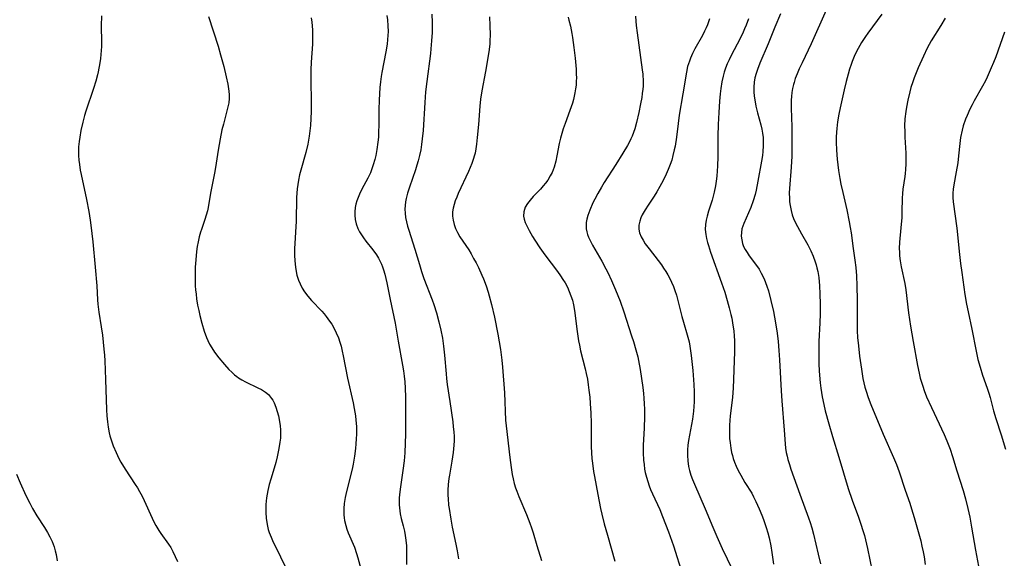
# Model space of a CAD drawing. Units: inches. Extents: x 2054866 to 2060217, y 211345 to 215626.
# Drawn here: x 2055407 to 2055566, y 214062 to 214149 of the extents above; entities that cross this region are included whole.
import ezdxf

# ---------------------------------------------------------------- set-up
doc = ezdxf.new("R2010")
doc.units = ezdxf.units.IN
doc.header["$MEASUREMENT"] = 0
doc.layers.add('c_26_T13S_R18E', color=248, linetype='Continuous')

msp = doc.modelspace()

# ---------------------------------------------------------------- linework, layer by layer
at = {"layer": 'c_26_T13S_R18E'}
for points in [[(2055419.73, 214149.76, 938), (2055419.68, 214148.18, 938), (2055419.73, 214145.52, 938), (2055419.72, 214144.84, 938), (2055419.69, 214144.19, 938), (2055419.56, 214142.89, 938), (2055419.46, 214142.18, 938), (2055419.2, 214140.75, 938), (2055419.09, 214140.25, 938), (2055418.81, 214139.21, 938), (2055418.45, 214138.03, 938), (2055417.21, 214134.38, 938), (2055416.99, 214133.67, 938), (2055416.7, 214132.61, 938), (2055416.4, 214131.24, 938), (2055416.22, 214130.16, 938), (2055416.13, 214129.45, 938), (2055416.05, 214128.59, 938), (2055416.02, 214127.89, 938), (2055416.03, 214127.2, 938), (2055416.08, 214126.47, 938), (2055416.17, 214125.74, 938), (2055416.32, 214124.85, 938), (2055416.46, 214124.16, 938), (2055417.32, 214120.11, 938), (2055417.7, 214118.14, 938), (2055417.92, 214116.78, 938), (2055418.04, 214115.93, 938), (2055418.36, 214113.24, 938), (2055418.69, 214109.19, 938), (2055418.97, 214106.16, 938), (2055419.11, 214103.88, 938), (2055419.17, 214103.19, 938), (2055419.33, 214101.87, 938), (2055419.69, 214099.5, 938), (2055419.88, 214098.17, 938), (2055420.14, 214095.91, 938), (2055420.22, 214094.95, 938), (2055420.28, 214094.05, 938), (2055420.37, 214091.01, 938), (2055420.55, 214086.1, 938), (2055420.6, 214085.16, 938), (2055420.68, 214084.19, 938), (2055420.8, 214083.3, 938), (2055420.98, 214082.42, 938), (2055421.11, 214081.9, 938), (2055421.35, 214081.11, 938), (2055421.63, 214080.32, 938), (2055422.08, 214079.24, 938), (2055422.56, 214078.25, 938), (2055422.88, 214077.67, 938), (2055423.55, 214076.54, 938), (2055425.18, 214074.08, 938), (2055425.55, 214073.5, 938), (2055425.9, 214072.91, 938), (2055426.29, 214072.17, 938), (2055426.63, 214071.45, 938), (2055427.91, 214068.59, 938), (2055428.19, 214068, 938), (2055428.49, 214067.43, 938), (2055428.98, 214066.62, 938), (2055429.3, 214066.13, 938), (2055430.54, 214064.4, 938), (2055430.91, 214063.85, 938), (2055431.26, 214063.24, 938), (2055431.66, 214062.43, 938), (2055432.03, 214061.59, 938)], [(2055437.02, 214149.67, 936), (2055438.56, 214144.86, 936), (2055438.96, 214143.49, 936), (2055439.48, 214141.58, 936), (2055439.89, 214139.89, 936), (2055440.13, 214138.74, 936), (2055440.31, 214137.62, 936), (2055440.36, 214137, 936), (2055440.36, 214136.4, 936), (2055440.28, 214135.72, 936), (2055440.16, 214135.09, 936), (2055439.42, 214132.26, 936), (2055439.19, 214131.33, 936), (2055438.88, 214129.91, 936), (2055438.56, 214128.09, 936), (2055438.15, 214125.25, 936), (2055438.01, 214124.36, 936), (2055437.34, 214121.14, 936), (2055436.94, 214118.81, 936), (2055436.83, 214118.28, 936), (2055436.64, 214117.58, 936), (2055436.43, 214116.89, 936), (2055435.87, 214115.26, 936), (2055435.73, 214114.8, 936), (2055435.52, 214114.05, 936), (2055435.35, 214113.28, 936), (2055435.2, 214112.5, 936), (2055435.09, 214111.69, 936), (2055434.95, 214110.33, 936), (2055434.88, 214109.14, 936), (2055434.85, 214107.7, 936), (2055434.86, 214106.77, 936), (2055434.88, 214106.15, 936), (2055434.92, 214105.53, 936), (2055435, 214104.79, 936), (2055435.1, 214104.04, 936), (2055435.26, 214103.01, 936), (2055435.43, 214102.16, 936), (2055435.61, 214101.37, 936), (2055435.94, 214100.1, 936), (2055436.32, 214098.85, 936), (2055436.7, 214097.8, 936), (2055436.91, 214097.32, 936), (2055437.2, 214096.73, 936), (2055437.53, 214096.15, 936), (2055437.98, 214095.46, 936), (2055438.7, 214094.5, 936), (2055439.58, 214093.45, 936), (2055440.32, 214092.62, 936), (2055440.76, 214092.18, 936), (2055441.22, 214091.77, 936), (2055441.61, 214091.48, 936), (2055441.87, 214091.29, 936), (2055442.42, 214090.97, 936), (2055443.01, 214090.65, 936), (2055445, 214089.69, 936), (2055445.57, 214089.38, 936), (2055446.2, 214088.97, 936), (2055446.68, 214088.57, 936), (2055447.19, 214087.96, 936), (2055447.38, 214087.67, 936), (2055447.61, 214087.23, 936), (2055447.9, 214086.56, 936), (2055448.13, 214085.86, 936), (2055448.32, 214085.13, 936), (2055448.44, 214084.55, 936), (2055448.58, 214083.54, 936), (2055448.64, 214082.88, 936), (2055448.65, 214082.23, 936), (2055448.62, 214081.55, 936), (2055448.55, 214080.88, 936), (2055448.4, 214079.88, 936), (2055448.1, 214078.5, 936), (2055447.87, 214077.6, 936), (2055447.62, 214076.69, 936), (2055447.06, 214074.93, 936), (2055446.81, 214074.06, 936), (2055446.58, 214073.09, 936), (2055446.47, 214072.5, 936), (2055446.39, 214071.91, 936), (2055446.29, 214070.81, 936), (2055446.27, 214070.17, 936), (2055446.28, 214069.52, 936), (2055446.34, 214068.59, 936), (2055446.43, 214067.94, 936), (2055446.55, 214067.31, 936), (2055446.67, 214066.8, 936), (2055446.83, 214066.31, 936), (2055447.12, 214065.53, 936), (2055447.46, 214064.75, 936), (2055447.76, 214064.13, 936), (2055451.24, 214057.04, 936)], [(2055453.57, 214149.44, 934), (2055453.68, 214148.74, 934), (2055453.75, 214148.15, 934), (2055453.8, 214147.44, 934), (2055453.82, 214146.58, 934), (2055453.79, 214145.19, 934), (2055453.59, 214142.28, 934), (2055453.54, 214141.07, 934), (2055453.53, 214139.2, 934), (2055453.59, 214136, 934), (2055453.59, 214134.34, 934), (2055453.56, 214133.18, 934), (2055453.48, 214132.03, 934), (2055453.4, 214131.18, 934), (2055453.28, 214130.33, 934), (2055453.05, 214129.03, 934), (2055452.73, 214127.68, 934), (2055451.91, 214124.81, 934), (2055451.73, 214124.07, 934), (2055451.56, 214123.23, 934), (2055451.44, 214122.52, 934), (2055451.35, 214121.8, 934), (2055451.29, 214121.13, 934), (2055451.24, 214120.4, 934), (2055451.15, 214116.6, 934), (2055450.93, 214112.13, 934), (2055450.93, 214111, 934), (2055450.96, 214110.29, 934), (2055451.01, 214109.59, 934), (2055451.12, 214108.79, 934), (2055451.3, 214107.9, 934), (2055451.57, 214107.04, 934), (2055451.81, 214106.45, 934), (2055452.14, 214105.79, 934), (2055452.53, 214105.17, 934), (2055453.06, 214104.46, 934), (2055453.64, 214103.79, 934), (2055455.29, 214102.07, 934), (2055455.67, 214101.64, 934), (2055456.04, 214101.19, 934), (2055456.58, 214100.46, 934), (2055456.91, 214099.95, 934), (2055457.29, 214099.28, 934), (2055457.64, 214098.58, 934), (2055458, 214097.73, 934), (2055458.23, 214097.06, 934), (2055458.42, 214096.4, 934), (2055458.61, 214095.62, 934), (2055458.78, 214094.83, 934), (2055459.45, 214091.24, 934), (2055460.36, 214087.23, 934), (2055460.53, 214086.35, 934), (2055460.74, 214085.13, 934), (2055460.82, 214084.46, 934), (2055460.89, 214083.44, 934), (2055460.91, 214082.8, 934), (2055460.91, 214082.16, 934), (2055460.88, 214081.44, 934), (2055460.82, 214080.62, 934), (2055460.74, 214079.89, 934), (2055460.57, 214078.61, 934), (2055460.36, 214077.33, 934), (2055460.26, 214076.78, 934), (2055459.95, 214075.44, 934), (2055459.29, 214072.9, 934), (2055459.08, 214071.95, 934), (2055458.93, 214071.01, 934), (2055458.86, 214070.18, 934), (2055458.85, 214069.66, 934), (2055458.87, 214069.14, 934), (2055458.91, 214068.68, 934), (2055458.98, 214068.22, 934), (2055459.17, 214067.41, 934), (2055459.36, 214066.82, 934), (2055459.59, 214066.24, 934), (2055460.57, 214063.95, 934), (2055460.93, 214062.92, 934), (2055461.15, 214062.2, 934), (2055461.64, 214060.42, 934)], [(2055465.81, 214149.82, 932), (2055465.91, 214149.1, 932), (2055466, 214148.18, 932), (2055466.01, 214147.22, 932), (2055465.98, 214146.59, 932), (2055465.93, 214145.96, 932), (2055465.85, 214145.21, 932), (2055465.66, 214143.98, 932), (2055465.02, 214140.63, 932), (2055464.9, 214139.95, 932), (2055464.79, 214139.13, 932), (2055464.69, 214138.18, 932), (2055464.61, 214137.15, 932), (2055464.57, 214136.15, 932), (2055464.54, 214134.62, 932), (2055464.53, 214132.29, 932), (2055464.49, 214130.89, 932), (2055464.45, 214130.16, 932), (2055464.37, 214129.36, 932), (2055464.21, 214128.17, 932), (2055464.03, 214127.21, 932), (2055463.88, 214126.56, 932), (2055463.63, 214125.68, 932), (2055463.41, 214125.03, 932), (2055463.16, 214124.4, 932), (2055462.76, 214123.55, 932), (2055461.79, 214121.77, 932), (2055461.38, 214120.94, 932), (2055461.16, 214120.41, 932), (2055460.97, 214119.88, 932), (2055460.81, 214119.34, 932), (2055460.7, 214118.79, 932), (2055460.63, 214118.13, 932), (2055460.64, 214117.57, 932), (2055460.71, 214116.87, 932), (2055460.88, 214116.18, 932), (2055461.15, 214115.43, 932), (2055461.41, 214114.9, 932), (2055461.72, 214114.38, 932), (2055462.06, 214113.88, 932), (2055462.43, 214113.38, 932), (2055463.56, 214111.95, 932), (2055464.14, 214111.14, 932), (2055464.45, 214110.62, 932), (2055464.73, 214110.09, 932), (2055464.93, 214109.66, 932), (2055465.11, 214109.21, 932), (2055465.28, 214108.73, 932), (2055465.48, 214108.04, 932), (2055465.66, 214107.33, 932), (2055465.82, 214106.62, 932), (2055466.34, 214103.94, 932), (2055467.14, 214100.14, 932), (2055467.62, 214097.21, 932), (2055468.35, 214093.34, 932), (2055468.5, 214092.44, 932), (2055468.63, 214091.54, 932), (2055468.72, 214090.63, 932), (2055468.79, 214089.64, 932), (2055468.85, 214088.16, 932), (2055468.82, 214082.17, 932), (2055468.8, 214080.75, 932), (2055468.73, 214079.18, 932), (2055468.6, 214077.9, 932), (2055468.4, 214076.3, 932), (2055468.01, 214073.68, 932), (2055467.87, 214072.42, 932), (2055467.83, 214071.85, 932), (2055467.81, 214071.27, 932), (2055467.81, 214070.77, 932), (2055467.84, 214070.26, 932), (2055467.9, 214069.79, 932), (2055467.98, 214069.32, 932), (2055468.14, 214068.57, 932), (2055468.45, 214067.35, 932), (2055468.64, 214066.52, 932), (2055468.78, 214065.79, 932), (2055468.89, 214065.06, 932), (2055468.98, 214064.14, 932), (2055469.01, 214063.2, 932), (2055468.99, 214061.12, 932)], [(2055473.08, 214150.05, 930), (2055473.12, 214148.71, 930), (2055473.11, 214147.08, 930), (2055473.04, 214145.75, 930), (2055472.92, 214144.44, 930), (2055472.84, 214143.68, 930), (2055472.26, 214139.15, 930), (2055472.08, 214137.51, 930), (2055471.93, 214135.77, 930), (2055471.66, 214131.27, 930), (2055471.53, 214129.88, 930), (2055471.42, 214129, 930), (2055471.28, 214128.13, 930), (2055471.1, 214127.22, 930), (2055470.89, 214126.36, 930), (2055470.68, 214125.63, 930), (2055470.45, 214124.9, 930), (2055469.47, 214122.1, 930), (2055469.15, 214121.1, 930), (2055468.94, 214120.25, 930), (2055468.84, 214119.73, 930), (2055468.77, 214119.14, 930), (2055468.74, 214118.54, 930), (2055468.76, 214117.87, 930), (2055468.85, 214117.17, 930), (2055468.99, 214116.48, 930), (2055469.16, 214115.8, 930), (2055469.35, 214115.16, 930), (2055470.34, 214112.1, 930), (2055471.08, 214109.6, 930), (2055471.43, 214108.45, 930), (2055471.81, 214107.36, 930), (2055473.12, 214103.88, 930), (2055473.39, 214103.11, 930), (2055473.81, 214101.77, 930), (2055474.19, 214100.34, 930), (2055474.51, 214099.01, 930), (2055474.78, 214097.68, 930), (2055474.98, 214096.4, 930), (2055475.14, 214094.94, 930), (2055475.38, 214091.94, 930), (2055475.46, 214091.2, 930), (2055475.58, 214090.23, 930), (2055475.99, 214087.48, 930), (2055476.45, 214084.17, 930), (2055476.55, 214083.36, 930), (2055476.63, 214082.56, 930), (2055476.67, 214081.82, 930), (2055476.68, 214081.11, 930), (2055476.65, 214080.4, 930), (2055476.55, 214079.21, 930), (2055476.33, 214077.83, 930), (2055475.91, 214075.57, 930), (2055475.82, 214075.01, 930), (2055475.7, 214074.06, 930), (2055475.65, 214073.15, 930), (2055475.66, 214072.3, 930), (2055475.69, 214071.81, 930), (2055475.79, 214070.74, 930), (2055475.87, 214070.16, 930), (2055476.13, 214068.48, 930), (2055476.37, 214067.18, 930), (2055476.94, 214064.43, 930), (2055477.16, 214063.32, 930), (2055477.37, 214062.04, 930)], [(2055482.38, 214149.6, 928), (2055482.46, 214148.19, 928), (2055482.48, 214146.63, 928), (2055482.46, 214145.8, 928), (2055482.42, 214145.22, 928), (2055482.32, 214144.34, 928), (2055482.17, 214143.3, 928), (2055481.74, 214140.8, 928), (2055481.15, 214137.68, 928), (2055480.93, 214136.29, 928), (2055480.81, 214135.17, 928), (2055480.59, 214132.19, 928), (2055480.41, 214130.13, 928), (2055480.3, 214129.02, 928), (2055480.2, 214128.3, 928), (2055480.06, 214127.6, 928), (2055479.93, 214127.09, 928), (2055479.82, 214126.74, 928), (2055479.54, 214125.94, 928), (2055478.98, 214124.64, 928), (2055477.35, 214121.05, 928), (2055477.1, 214120.46, 928), (2055476.87, 214119.88, 928), (2055476.67, 214119.29, 928), (2055476.52, 214118.69, 928), (2055476.44, 214118.09, 928), (2055476.43, 214117.43, 928), (2055476.5, 214116.78, 928), (2055476.67, 214116.06, 928), (2055476.9, 214115.42, 928), (2055477.21, 214114.78, 928), (2055477.61, 214114.09, 928), (2055479.03, 214111.95, 928), (2055479.41, 214111.33, 928), (2055479.83, 214110.59, 928), (2055480.22, 214109.85, 928), (2055480.6, 214109.1, 928), (2055481.16, 214107.87, 928), (2055481.41, 214107.27, 928), (2055481.85, 214106.13, 928), (2055482.19, 214105.12, 928), (2055482.36, 214104.55, 928), (2055482.73, 214103.16, 928), (2055483.2, 214101.09, 928), (2055483.74, 214098.34, 928), (2055484.16, 214095.84, 928), (2055484.38, 214094.15, 928), (2055484.48, 214093.03, 928), (2055484.79, 214088.86, 928), (2055484.85, 214087.43, 928), (2055484.9, 214085.89, 928), (2055485, 214084.45, 928), (2055485.09, 214083.53, 928), (2055485.66, 214078.42, 928), (2055485.87, 214076.79, 928), (2055486.06, 214075.69, 928), (2055486.22, 214074.95, 928), (2055486.39, 214074.22, 928), (2055486.6, 214073.5, 928), (2055486.78, 214072.96, 928), (2055487.12, 214072.1, 928), (2055488.36, 214069.2, 928), (2055488.9, 214067.82, 928), (2055489.16, 214067.06, 928), (2055489.43, 214066.25, 928), (2055490.04, 214064.21, 928), (2055490.8, 214061.77, 928)], [(2055495.07, 214149.57, 926), (2055495.22, 214149.05, 926), (2055495.46, 214148.1, 926), (2055495.68, 214146.94, 926), (2055495.78, 214146.28, 926), (2055495.99, 214144.68, 926), (2055496.2, 214142.92, 926), (2055496.36, 214141.15, 926), (2055496.4, 214140.35, 926), (2055496.42, 214139.77, 926), (2055496.41, 214139.19, 926), (2055496.37, 214138.57, 926), (2055496.3, 214137.96, 926), (2055496.19, 214137.32, 926), (2055496.08, 214136.8, 926), (2055495.95, 214136.27, 926), (2055495.77, 214135.65, 926), (2055495.37, 214134.49, 926), (2055494.59, 214132.37, 926), (2055494.29, 214131.53, 926), (2055494.06, 214130.78, 926), (2055493.86, 214130.02, 926), (2055493.66, 214129.15, 926), (2055493.28, 214127.17, 926), (2055493.09, 214126.29, 926), (2055492.82, 214125.32, 926), (2055492.5, 214124.47, 926), (2055492.21, 214123.91, 926), (2055491.79, 214123.24, 926), (2055491.44, 214122.76, 926), (2055491.06, 214122.3, 926), (2055490.6, 214121.77, 926), (2055489.46, 214120.56, 926), (2055488.96, 214120, 926), (2055488.52, 214119.44, 926), (2055488.16, 214118.85, 926), (2055487.91, 214118.11, 926), (2055487.88, 214117.43, 926), (2055487.98, 214116.92, 926), (2055488.16, 214116.4, 926), (2055488.45, 214115.74, 926), (2055488.79, 214115.07, 926), (2055489.33, 214114.14, 926), (2055489.7, 214113.53, 926), (2055490.52, 214112.29, 926), (2055491.32, 214111.18, 926), (2055493.36, 214108.49, 926), (2055493.86, 214107.77, 926), (2055494.24, 214107.2, 926), (2055494.6, 214106.61, 926), (2055494.97, 214105.93, 926), (2055495.28, 214105.25, 926), (2055495.54, 214104.54, 926), (2055495.77, 214103.83, 926), (2055495.95, 214103.1, 926), (2055496.12, 214102.18, 926), (2055496.54, 214098.75, 926), (2055496.77, 214097.24, 926), (2055496.9, 214096.56, 926), (2055497.1, 214095.63, 926), (2055497.83, 214092.74, 926), (2055498, 214092.01, 926), (2055498.19, 214091.08, 926), (2055498.34, 214090.18, 926), (2055498.45, 214089.28, 926), (2055498.57, 214088.16, 926), (2055498.65, 214087.13, 926), (2055498.74, 214085.58, 926), (2055498.79, 214083.96, 926), (2055498.81, 214080.17, 926), (2055498.85, 214079.18, 926), (2055498.92, 214078.27, 926), (2055499, 214077.52, 926), (2055499.19, 214076.18, 926), (2055499.33, 214075.35, 926), (2055499.87, 214072.44, 926), (2055500.33, 214070.17, 926), (2055500.54, 214069.24, 926), (2055500.92, 214067.7, 926), (2055501.42, 214065.86, 926), (2055502.64, 214061.69, 926)], [(2055505.96, 214149.7, 924), (2055506.01, 214148.93, 924), (2055506.07, 214148.2, 924), (2055506.21, 214147.02, 924), (2055507.06, 214141.05, 924), (2055507.14, 214140.36, 924), (2055507.2, 214139.15, 924), (2055507.18, 214138.42, 924), (2055507.15, 214137.92, 924), (2055507.07, 214137.23, 924), (2055506.98, 214136.55, 924), (2055506.8, 214135.53, 924), (2055506.52, 214134.14, 924), (2055506.14, 214132.54, 924), (2055505.86, 214131.52, 924), (2055505.66, 214130.93, 924), (2055505.43, 214130.34, 924), (2055505.22, 214129.88, 924), (2055504.99, 214129.41, 924), (2055504.67, 214128.8, 924), (2055503.94, 214127.57, 924), (2055502.79, 214125.75, 924), (2055500.9, 214122.82, 924), (2055500.45, 214122.09, 924), (2055499.87, 214121.09, 924), (2055499.38, 214120.14, 924), (2055499.1, 214119.54, 924), (2055498.58, 214118.36, 924), (2055498.28, 214117.5, 924), (2055498.12, 214116.93, 924), (2055498.02, 214116.36, 924), (2055497.98, 214115.85, 924), (2055498.01, 214115.35, 924), (2055498.09, 214114.9, 924), (2055498.23, 214114.46, 924), (2055498.4, 214114.01, 924), (2055498.61, 214113.56, 924), (2055499.03, 214112.74, 924), (2055500.52, 214110.12, 924), (2055501.17, 214108.92, 924), (2055501.49, 214108.29, 924), (2055502.1, 214107, 924), (2055502.76, 214105.5, 924), (2055503.47, 214103.67, 924), (2055504.06, 214101.97, 924), (2055505.34, 214098.08, 924), (2055505.63, 214097.16, 924), (2055506.02, 214095.82, 924), (2055506.32, 214094.69, 924), (2055506.45, 214094.11, 924), (2055506.72, 214092.63, 924), (2055507.15, 214089.72, 924), (2055507.26, 214088.74, 924), (2055507.33, 214088, 924), (2055507.38, 214087.1, 924), (2055507.41, 214086.2, 924), (2055507.41, 214085.04, 924), (2055507.36, 214083.14, 924), (2055507.23, 214080.39, 924), (2055507.22, 214079.16, 924), (2055507.27, 214078.01, 924), (2055507.34, 214077.27, 924), (2055507.44, 214076.54, 924), (2055507.55, 214076, 924), (2055507.73, 214075.25, 924), (2055507.94, 214074.53, 924), (2055508.19, 214073.82, 924), (2055508.4, 214073.26, 924), (2055508.71, 214072.52, 924), (2055509.88, 214070.02, 924), (2055510.34, 214068.9, 924), (2055511.28, 214066.4, 924), (2055512.08, 214064.13, 924), (2055513.53, 214059.49, 924)], [(2055517.89, 214149.26, 922), (2055517.76, 214148.8, 922), (2055517.59, 214148.34, 922), (2055517.38, 214147.81, 922), (2055517.13, 214147.29, 922), (2055516.76, 214146.57, 922), (2055515.54, 214144.43, 922), (2055515.17, 214143.71, 922), (2055514.84, 214142.94, 922), (2055514.66, 214142.47, 922), (2055514.51, 214141.99, 922), (2055514.39, 214141.56, 922), (2055514.2, 214140.66, 922), (2055513.63, 214137.15, 922), (2055513.04, 214133.73, 922), (2055512.85, 214132.4, 922), (2055512.59, 214130.16, 922), (2055512.36, 214128.73, 922), (2055512.23, 214128.1, 922), (2055512.02, 214127.21, 922), (2055511.81, 214126.47, 922), (2055511.57, 214125.74, 922), (2055511.26, 214124.95, 922), (2055510.94, 214124.21, 922), (2055510.45, 214123.18, 922), (2055509.92, 214122.18, 922), (2055509.42, 214121.33, 922), (2055508.97, 214120.63, 922), (2055508.01, 214119.2, 922), (2055507.54, 214118.45, 922), (2055507.07, 214117.61, 922), (2055506.85, 214117.14, 922), (2055506.65, 214116.59, 922), (2055506.51, 214115.95, 922), (2055506.49, 214115.31, 922), (2055506.62, 214114.7, 922), (2055506.87, 214114.09, 922), (2055507.18, 214113.53, 922), (2055507.55, 214112.96, 922), (2055508.15, 214112.13, 922), (2055509.61, 214110.24, 922), (2055510.14, 214109.53, 922), (2055510.5, 214109.02, 922), (2055510.85, 214108.48, 922), (2055511.19, 214107.92, 922), (2055511.44, 214107.46, 922), (2055511.8, 214106.75, 922), (2055512.12, 214106.02, 922), (2055512.34, 214105.41, 922), (2055512.58, 214104.62, 922), (2055513.46, 214101.18, 922), (2055513.72, 214100.26, 922), (2055514.33, 214098.22, 922), (2055514.61, 214097.08, 922), (2055514.74, 214096.38, 922), (2055514.95, 214094.87, 922), (2055515.2, 214092.46, 922), (2055515.39, 214090.19, 922), (2055515.45, 214089, 922), (2055515.46, 214088.17, 922), (2055515.45, 214087.41, 922), (2055515.41, 214086.65, 922), (2055515.35, 214085.9, 922), (2055515.19, 214084.63, 922), (2055514.55, 214081.15, 922), (2055514.44, 214080.41, 922), (2055514.37, 214079.68, 922), (2055514.34, 214079.15, 922), (2055514.35, 214078.75, 922), (2055514.41, 214077.86, 922), (2055514.54, 214076.97, 922), (2055514.7, 214076.29, 922), (2055514.92, 214075.56, 922), (2055515.18, 214074.84, 922), (2055515.49, 214074.09, 922), (2055517.23, 214070.1, 922), (2055518.46, 214067.17, 922), (2055519.12, 214065.63, 922), (2055519.97, 214063.74, 922), (2055521.58, 214060.35, 922)], [(2055524.2, 214149.3, 920), (2055523.82, 214148.27, 920), (2055523.59, 214147.69, 920), (2055523.33, 214147.11, 920), (2055522.91, 214146.22, 920), (2055521.38, 214143.27, 920), (2055521.07, 214142.64, 920), (2055520.79, 214142, 920), (2055520.51, 214141.3, 920), (2055520.3, 214140.66, 920), (2055520.12, 214140.01, 920), (2055519.91, 214139.09, 920), (2055519.74, 214138.05, 920), (2055519.64, 214137.18, 920), (2055519.54, 214136.01, 920), (2055519.42, 214134.15, 920), (2055519.34, 214132.22, 920), (2055519.28, 214130.33, 920), (2055519.24, 214127.02, 920), (2055519.2, 214125.49, 920), (2055519.16, 214124.73, 920), (2055519.09, 214123.86, 920), (2055519, 214123.07, 920), (2055518.88, 214122.29, 920), (2055518.66, 214121.27, 920), (2055518.32, 214119.99, 920), (2055517.75, 214118.21, 920), (2055517.52, 214117.4, 920), (2055517.37, 214116.74, 920), (2055517.27, 214116.07, 920), (2055517.24, 214115.25, 920), (2055517.32, 214114.45, 920), (2055517.44, 214113.8, 920), (2055517.6, 214113.15, 920), (2055517.74, 214112.65, 920), (2055518.08, 214111.57, 920), (2055519.86, 214106.64, 920), (2055520.38, 214105.11, 920), (2055520.79, 214103.78, 920), (2055521.11, 214102.61, 920), (2055521.38, 214101.51, 920), (2055521.5, 214100.94, 920), (2055521.65, 214100.15, 920), (2055521.84, 214098.84, 920), (2055521.92, 214098.05, 920), (2055521.97, 214097.27, 920), (2055521.98, 214096.26, 920), (2055521.97, 214095.48, 920), (2055521.74, 214089.63, 920), (2055521.63, 214088.18, 920), (2055521.28, 214085.12, 920), (2055521.21, 214084.43, 920), (2055521.15, 214083.56, 920), (2055521.13, 214082.86, 920), (2055521.14, 214082.16, 920), (2055521.17, 214081.46, 920), (2055521.24, 214080.77, 920), (2055521.36, 214079.92, 920), (2055521.49, 214079.25, 920), (2055521.62, 214078.76, 920), (2055521.76, 214078.27, 920), (2055521.98, 214077.65, 920), (2055522.23, 214077.04, 920), (2055522.57, 214076.31, 920), (2055522.95, 214075.57, 920), (2055523.63, 214074.4, 920), (2055524.73, 214072.64, 920), (2055525.03, 214072.08, 920), (2055525.41, 214071.32, 920), (2055525.95, 214070.11, 920), (2055526.36, 214069.1, 920), (2055526.62, 214068.42, 920), (2055527.07, 214067.12, 920), (2055527.33, 214066.25, 920), (2055527.53, 214065.46, 920), (2055527.81, 214064.14, 920), (2055527.99, 214063.09, 920), (2055528.27, 214061.21, 920)], [(2055529.4, 214150.07, 918), (2055528.48, 214147.92, 918), (2055527.38, 214145.23, 918), (2055526.04, 214142.14, 918), (2055525.65, 214141.12, 918), (2055525.43, 214140.43, 918), (2055525.25, 214139.74, 918), (2055525.14, 214139.06, 918), (2055525.07, 214138.24, 918), (2055525.08, 214137.51, 918), (2055525.14, 214136.78, 918), (2055525.22, 214136.2, 918), (2055525.41, 214135.18, 918), (2055525.67, 214134.08, 918), (2055526.18, 214132.17, 918), (2055526.35, 214131.46, 918), (2055526.47, 214130.79, 918), (2055526.56, 214130.11, 918), (2055526.6, 214129.45, 918), (2055526.6, 214128.79, 918), (2055526.54, 214127.84, 918), (2055526.45, 214127.18, 918), (2055526.31, 214126.3, 918), (2055525.74, 214123.07, 918), (2055525.46, 214121.6, 918), (2055525.29, 214120.93, 918), (2055524.97, 214119.86, 918), (2055524.57, 214118.78, 918), (2055523.44, 214116.2, 918), (2055523.16, 214115.34, 918), (2055523.07, 214114.75, 918), (2055523.05, 214114.16, 918), (2055523.12, 214113.57, 918), (2055523.26, 214112.99, 918), (2055523.43, 214112.52, 918), (2055523.69, 214112.01, 918), (2055524, 214111.51, 918), (2055524.34, 214111.02, 918), (2055525.52, 214109.43, 918), (2055525.92, 214108.82, 918), (2055526.27, 214108.22, 918), (2055526.72, 214107.29, 918), (2055526.96, 214106.69, 918), (2055527.18, 214106.07, 918), (2055527.42, 214105.33, 918), (2055527.83, 214103.76, 918), (2055528.23, 214102, 918), (2055528.59, 214100.17, 918), (2055528.85, 214098.48, 918), (2055529, 214097.17, 918), (2055529.13, 214095.69, 918), (2055529.23, 214094.17, 918), (2055529.47, 214089.17, 918), (2055529.57, 214087.58, 918), (2055529.98, 214082.85, 918), (2055530.14, 214080.63, 918), (2055530.21, 214079.94, 918), (2055530.32, 214079.25, 918), (2055530.44, 214078.65, 918), (2055530.59, 214078.07, 918), (2055530.82, 214077.3, 918), (2055531.07, 214076.53, 918), (2055532.51, 214072.51, 918), (2055533.91, 214068.69, 918), (2055534.17, 214067.93, 918), (2055534.43, 214067.08, 918), (2055534.7, 214066.03, 918), (2055535.44, 214062.78, 918), (2055535.84, 214061.26, 918)], [(2055536.78, 214150.69, 916), (2055534.33, 214145.25, 916), (2055532.87, 214142.2, 916), (2055532.4, 214141.19, 916), (2055532.06, 214140.41, 916), (2055531.76, 214139.62, 916), (2055531.57, 214139.01, 916), (2055531.48, 214138.69, 916), (2055531.34, 214138.05, 916), (2055531.23, 214137.4, 916), (2055531.16, 214136.75, 916), (2055531.12, 214136.15, 916), (2055531.11, 214135.65, 916), (2055531.11, 214134.87, 916), (2055531.2, 214131.86, 916), (2055531.22, 214129.39, 916), (2055531.22, 214128.05, 916), (2055531.2, 214127.11, 916), (2055531.11, 214125.3, 916), (2055530.83, 214121.88, 916), (2055530.8, 214121.17, 916), (2055530.82, 214120.26, 916), (2055530.86, 214119.7, 916), (2055530.92, 214119.14, 916), (2055531.08, 214118.32, 916), (2055531.28, 214117.62, 916), (2055531.49, 214117.03, 916), (2055531.75, 214116.44, 916), (2055532.1, 214115.73, 916), (2055532.76, 214114.54, 916), (2055533.78, 214112.76, 916), (2055534.28, 214111.8, 916), (2055534.67, 214110.94, 916), (2055534.99, 214110.05, 916), (2055535.14, 214109.56, 916), (2055535.27, 214109.06, 916), (2055535.4, 214108.45, 916), (2055535.55, 214107.47, 916), (2055535.67, 214106.15, 916), (2055535.74, 214104.85, 916), (2055535.78, 214103.18, 916), (2055535.79, 214101.62, 916), (2055535.75, 214100.18, 916), (2055535.59, 214097.16, 916), (2055535.56, 214096.14, 916), (2055535.55, 214094.68, 916), (2055535.57, 214093.61, 916), (2055535.65, 214092.36, 916), (2055535.81, 214090.46, 916), (2055535.92, 214089.61, 916), (2055536.13, 214088.2, 916), (2055536.37, 214087, 916), (2055536.61, 214085.98, 916), (2055537.17, 214083.88, 916), (2055537.76, 214081.83, 916), (2055538.8, 214078.46, 916), (2055540.32, 214073.43, 916), (2055540.97, 214071.54, 916), (2055541.98, 214068.77, 916), (2055542.37, 214067.67, 916), (2055542.7, 214066.61, 916), (2055542.92, 214065.84, 916), (2055543.42, 214063.7, 916), (2055544.58, 214058.21, 916)], [(2055545.72, 214150.05, 914), (2055543.49, 214146.98, 914), (2055543.11, 214146.44, 914), (2055542.46, 214145.45, 914), (2055541.92, 214144.51, 914), (2055541.66, 214144, 914), (2055541.29, 214143.2, 914), (2055540.95, 214142.39, 914), (2055540.78, 214141.93, 914), (2055540.53, 214141.17, 914), (2055540.29, 214140.32, 914), (2055539.99, 214139.17, 914), (2055539.68, 214137.83, 914), (2055539.03, 214134.9, 914), (2055538.82, 214133.86, 914), (2055538.61, 214132.64, 914), (2055538.47, 214131.56, 914), (2055538.42, 214131, 914), (2055538.37, 214130.16, 914), (2055538.36, 214129.36, 914), (2055538.4, 214128.07, 914), (2055538.51, 214126.61, 914), (2055538.74, 214124.8, 914), (2055538.95, 214123.49, 914), (2055539.12, 214122.58, 914), (2055539.42, 214121.23, 914), (2055540.07, 214118.45, 914), (2055540.47, 214116.51, 914), (2055540.64, 214115.58, 914), (2055540.77, 214114.72, 914), (2055541.11, 214112.2, 914), (2055541.39, 214110.27, 914), (2055541.53, 214109.13, 914), (2055541.64, 214107.76, 914), (2055541.71, 214106.15, 914), (2055541.74, 214103.85, 914), (2055541.74, 214100.16, 914), (2055541.77, 214098.89, 914), (2055541.83, 214097.8, 914), (2055541.95, 214096.47, 914), (2055542.15, 214094.81, 914), (2055542.44, 214092.68, 914), (2055542.68, 214091.2, 914), (2055542.85, 214090.46, 914), (2055543.01, 214089.79, 914), (2055543.19, 214089.13, 914), (2055543.52, 214088.13, 914), (2055543.96, 214086.98, 914), (2055545.97, 214082.2, 914), (2055547.64, 214078.44, 914), (2055548.1, 214077.3, 914), (2055548.55, 214076.11, 914), (2055549.53, 214073.13, 914), (2055550.25, 214071.04, 914), (2055550.56, 214070.11, 914), (2055550.98, 214068.71, 914), (2055552.02, 214064.97, 914), (2055552.23, 214064.1, 914), (2055552.42, 214063.2, 914), (2055552.56, 214062.37, 914), (2055552.73, 214061.15, 914)], [(2055555.97, 214149.38, 912), (2055555.29, 214148.21, 912), (2055553.73, 214145.72, 912), (2055553.08, 214144.56, 912), (2055552.45, 214143.26, 912), (2055551.61, 214141.36, 912), (2055550.97, 214139.74, 912), (2055550.74, 214139.1, 912), (2055550.45, 214138.17, 912), (2055550.26, 214137.47, 912), (2055549.94, 214136.16, 912), (2055549.72, 214135.04, 912), (2055549.61, 214134.3, 912), (2055549.48, 214133.15, 912), (2055549.43, 214132.01, 912), (2055549.44, 214131.1, 912), (2055549.46, 214130.19, 912), (2055549.6, 214127.56, 912), (2055549.63, 214126.73, 912), (2055549.63, 214125.84, 912), (2055549.59, 214124.95, 912), (2055549.53, 214124.3, 912), (2055549.47, 214123.82, 912), (2055549.14, 214121.77, 912), (2055549.07, 214121.09, 912), (2055549.02, 214120.33, 912), (2055548.98, 214118.12, 912), (2055548.95, 214117.21, 912), (2055548.83, 214115.54, 912), (2055548.61, 214113.23, 912), (2055548.56, 214112.16, 912), (2055548.58, 214111.59, 912), (2055548.61, 214111.02, 912), (2055548.7, 214110.2, 912), (2055548.85, 214109.24, 912), (2055549.44, 214106.51, 912), (2055549.61, 214105.48, 912), (2055550.05, 214101.78, 912), (2055550.36, 214099.66, 912), (2055550.8, 214097.15, 912), (2055551.51, 214093.29, 912), (2055551.77, 214092.03, 912), (2055551.96, 214091.24, 912), (2055552.34, 214089.96, 912), (2055552.6, 214089.23, 912), (2055552.98, 214088.24, 912), (2055553.74, 214086.52, 912), (2055555.81, 214082.11, 912), (2055556.25, 214081.11, 912), (2055556.78, 214079.76, 912), (2055557.17, 214078.6, 912), (2055557.86, 214076.24, 912), (2055558.87, 214073.09, 912), (2055559.24, 214071.75, 912), (2055559.63, 214070.17, 912), (2055559.94, 214068.75, 912), (2055560.12, 214067.83, 912), (2055560.25, 214067.15, 912), (2055560.86, 214063.43, 912), (2055561.54, 214059.98, 912)], [(2055565.55, 214147.15, 910), (2055564.13, 214143.16, 910), (2055563.77, 214142.22, 910), (2055563.42, 214141.38, 910), (2055562.75, 214139.88, 910), (2055562.46, 214139.28, 910), (2055562.02, 214138.42, 910), (2055560.68, 214136.06, 910), (2055560.31, 214135.37, 910), (2055559.96, 214134.68, 910), (2055559.5, 214133.66, 910), (2055559.26, 214133.06, 910), (2055558.9, 214131.98, 910), (2055558.71, 214131.3, 910), (2055558.46, 214130.12, 910), (2055558.33, 214129.15, 910), (2055558.13, 214127.14, 910), (2055557.99, 214126, 910), (2055557.77, 214124.57, 910), (2055557.37, 214122.45, 910), (2055557.27, 214121.78, 910), (2055557.22, 214121.11, 910), (2055557.22, 214120.41, 910), (2055557.28, 214119.71, 910), (2055557.84, 214115.48, 910), (2055558.28, 214111.22, 910), (2055558.45, 214109.78, 910), (2055558.65, 214108.32, 910), (2055559.17, 214104.75, 910), (2055559.43, 214103.2, 910), (2055559.67, 214101.97, 910), (2055560.28, 214099.17, 910), (2055560.97, 214095.59, 910), (2055561.27, 214094.23, 910), (2055561.62, 214092.99, 910), (2055562.02, 214091.72, 910), (2055562.74, 214089.64, 910), (2055563.01, 214088.83, 910), (2055563.23, 214088.09, 910), (2055563.79, 214085.96, 910), (2055564.14, 214084.74, 910), (2055564.99, 214082.1, 910), (2055565.71, 214079.75, 910)], [(2055406.02, 214075.73, 940), (2055406.59, 214074.31, 940), (2055407.53, 214072.26, 940), (2055408.14, 214071.03, 940), (2055408.62, 214070.15, 940), (2055409.32, 214068.99, 940), (2055410.55, 214067.09, 940), (2055411.03, 214066.32, 940), (2055411.42, 214065.6, 940), (2055411.76, 214064.85, 940), (2055412.08, 214063.97, 940), (2055412.26, 214063.35, 940), (2055412.4, 214062.73, 940), (2055412.58, 214061.74, 940)]]:
    msp.add_polyline3d(points, dxfattribs=at)

doc.saveas('drawing.dxf')
